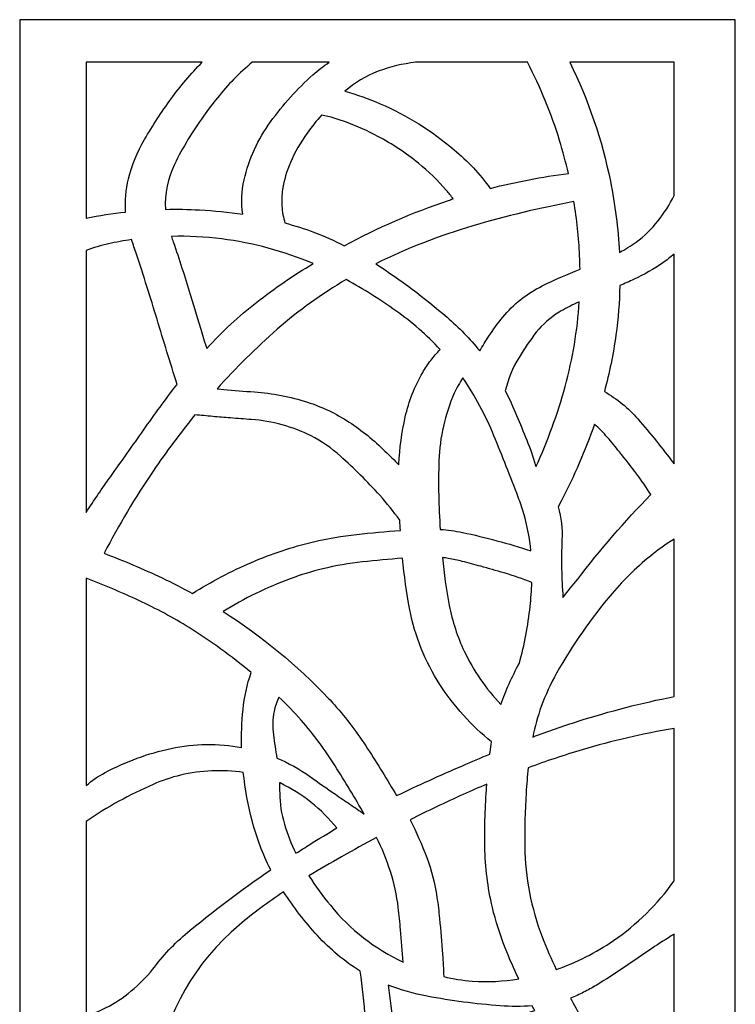
# Model space of a CAD drawing. Units: millimetres. Extents: x 226 to 348, y -110 to 129.
# Drawn here: x 289 to 348, y 48 to 129 of the extents above; entities that cross this region are included whole.
import ezdxf

# ---------------------------------------------------------------- set-up
doc = ezdxf.new("R2010")
doc.units = ezdxf.units.MM
doc.header["$MEASUREMENT"] = 0
doc.layers.add('layer 1', color=7, linetype='Continuous')

msp = doc.modelspace()

# ---------------------------------------------------------------- linework, layer by layer
at = {"layer": 'layer 1', "color": 250}
msp.add_open_spline([(289.4965, -109.4774), (289.4965, -109.4774), (289.4965, 128.7247), (289.4965, 128.7247), (289.4965, 128.7247), (289.4965, 128.7247), (289.9242, 128.7247), (289.9242, 128.7247), (289.9242, 128.7247), (289.9242, 128.7247), (347.8123, 128.7247), (347.8123, 128.7247), (347.8123, 128.7247), (347.8123, 128.7247), (347.8123, -109.4771), (347.8123, -109.4771), (347.8123, -109.4771), (347.8123, -109.4771), (289.9242, -109.4771), (289.9242, -109.4771), (289.9242, -109.4771), (289.9242, -109.4771), (289.4965, -109.4771), (289.4965, -109.4771), (289.4965, -109.4771), (289.4965, -109.4771), (289.4965, -109.4774), (289.4965, -109.4774)], degree=3, knots=[0, 0, 0, 0, 0.125, 0.125, 0.125, 0.125, 0.25, 0.25, 0.25, 0.25, 0.375, 0.375, 0.375, 0.375, 0.5, 0.5, 0.5, 0.5, 0.625, 0.625, 0.625, 0.625, 0.75, 0.75, 0.75, 0.75, 1, 1, 1, 1], dxfattribs=at)
at = {"layer": 'layer 1', "color": 7}
for points, knots in [([(294.9148, 112.5458), (294.9148, 112.5458), (294.9148, 125.251), (294.9148, 125.251), (294.9148, 125.251), (294.9148, 125.251), (304.3669, 125.251), (304.3669, 125.251), (304.3669, 125.251), (303.4388, 124.3224), (302.5867, 123.3216), (301.8183, 122.2552), (301.8183, 122.2552), (301.0521, 121.1906), (300.3354, 120.0913), (299.6711, 118.9612), (299.6711, 118.9612), (299.0806, 117.9572), (298.641, 116.8732), (298.3657, 115.7427), (298.3657, 115.7427), (298.1508, 114.8598), (298.0717, 113.9482), (298.1299, 113.0421), (298.1299, 113.0421), (297.052, 112.9246), (295.9787, 112.7584), (294.9148, 112.5458)], [0, 0, 0, 0, 0.125, 0.125, 0.125, 0.125, 0.25, 0.25, 0.25, 0.25, 0.375, 0.375, 0.375, 0.375, 0.5, 0.5, 0.5, 0.5, 0.625, 0.625, 0.625, 0.625, 0.75, 0.75, 0.75, 0.75, 1, 1, 1, 1]), ([(314.7183, 125.251), (314.2487, 124.9475), (313.8036, 124.6069), (313.3896, 124.2307), (313.3896, 124.2307), (312.1126, 123.0734), (310.9568, 121.7902), (309.9415, 120.3979), (309.9415, 120.3979), (308.9092, 118.9842), (308.176, 117.375), (307.7865, 115.6696), (307.7865, 115.6696), (307.5769, 114.7497), (307.5388, 113.8), (307.6735, 112.8674), (307.6735, 112.8674), (306.5073, 113.0417), (305.333, 113.1584), (304.1556, 113.2186), (304.1556, 113.2186), (303.2278, 113.2657), (302.3002, 113.2781), (301.3709, 113.2571), (301.3709, 113.2571), (301.2956, 114.5241), (301.5495, 115.7894), (302.1073, 116.9302), (302.1073, 116.9302), (302.7803, 118.3054), (303.5727, 119.6183), (304.4736, 120.8555), (304.4736, 120.8555), (304.8383, 121.3668), (305.2162, 121.8682), (305.6093, 122.357), (305.6093, 122.357), (306.4523, 123.4148), (307.3993, 124.3846), (308.4384, 125.251), (308.4384, 125.251), (308.4384, 125.251), (314.7183, 125.251), (314.7183, 125.251)], [0, 0, 0, 0, 0.0833333, 0.0833333, 0.0833333, 0.0833333, 0.1666667, 0.1666667, 0.1666667, 0.1666667, 0.25, 0.25, 0.25, 0.25, 0.3333333, 0.3333333, 0.3333333, 0.3333333, 0.4166667, 0.4166667, 0.4166667, 0.4166667, 0.5, 0.5, 0.5, 0.5, 0.5833333, 0.5833333, 0.5833333, 0.5833333, 0.6666667, 0.6666667, 0.6666667, 0.6666667, 0.75, 0.75, 0.75, 0.75, 0.8333333, 0.8333333, 0.8333333, 0.8333333, 1, 1, 1, 1]), ([(330.8746, 125.251), (331.9422, 123.2135), (332.8194, 121.0813), (333.4928, 118.8818), (333.4928, 118.8818), (333.7622, 117.9936), (334.0004, 117.0962), (334.2074, 116.1909), (334.2074, 116.1909), (332.063, 115.9058), (329.937, 115.4992), (327.8383, 114.9751), (327.8383, 114.9751), (327.4198, 115.5624), (326.9613, 116.1183), (326.4649, 116.6415), (326.4649, 116.6415), (325.9685, 117.1626), (325.4463, 117.6596), (324.8996, 118.1278), (324.8996, 118.1278), (323.0846, 119.6677), (321.0517, 120.9301), (318.8663, 121.875), (318.8663, 121.875), (317.936, 122.2761), (316.9797, 122.6137), (316.0039, 122.8856), (316.0039, 122.8856), (316.796, 123.5887), (317.7089, 124.1405), (318.6981, 124.5148), (318.6981, 124.5148), (319.6845, 124.886), (320.713, 125.1335), (321.7601, 125.251), (321.7601, 125.251), (321.7601, 125.251), (330.8746, 125.251), (330.8746, 125.251)], [0, 0, 0, 0, 0.0909091, 0.0909091, 0.0909091, 0.0909091, 0.1818182, 0.1818182, 0.1818182, 0.1818182, 0.2727273, 0.2727273, 0.2727273, 0.2727273, 0.3636364, 0.3636364, 0.3636364, 0.3636364, 0.4545455, 0.4545455, 0.4545455, 0.4545455, 0.5454545, 0.5454545, 0.5454545, 0.5454545, 0.6363636, 0.6363636, 0.6363636, 0.6363636, 0.7272727, 0.7272727, 0.7272727, 0.7272727, 0.8181818, 0.8181818, 0.8181818, 0.8181818, 1, 1, 1, 1]), ([(342.8222, 114.3951), (342.4597, 113.6557), (342.0206, 112.9561), (341.5125, 112.309), (341.5125, 112.309), (341.0028, 111.6603), (340.4077, 111.0848), (339.7414, 110.5972), (339.7414, 110.5972), (339.3022, 110.2834), (338.8427, 109.9988), (338.3647, 109.7451), (338.3647, 109.7451), (338.2618, 111.6983), (338.0158, 113.6399), (337.6294, 115.5564), (337.6294, 115.5564), (336.9521, 118.9179), (335.8423, 122.1761), (334.3238, 125.251), (334.3238, 125.251), (334.3238, 125.251), (342.8222, 125.251), (342.8222, 125.251), (342.8222, 125.251), (342.8222, 125.251), (342.8222, 114.3951), (342.8222, 114.3951)], [0, 0, 0, 0, 0.125, 0.125, 0.125, 0.125, 0.25, 0.25, 0.25, 0.25, 0.375, 0.375, 0.375, 0.375, 0.5, 0.5, 0.5, 0.5, 0.625, 0.625, 0.625, 0.625, 0.75, 0.75, 0.75, 0.75, 1, 1, 1, 1]), ([(315.9493, 110.2975), (315.1434, 110.7085), (314.3155, 111.075), (313.4704, 111.396), (313.4704, 111.396), (312.6961, 111.6861), (311.9076, 111.9387), (311.1091, 112.1537), (311.1091, 112.1537), (310.9788, 112.5969), (310.8966, 113.0525), (310.8607, 113.5117), (310.8607, 113.5117), (310.8258, 113.9735), (310.8472, 114.4365), (310.9231, 114.8921), (310.9231, 114.8921), (311.0375, 115.6423), (311.2508, 116.3737), (311.5548, 117.0693), (311.5548, 117.0693), (311.9217, 117.9189), (312.3814, 118.7253), (312.9239, 119.4742), (312.9239, 119.4742), (313.2897, 119.9873), (313.682, 120.4806), (314.0957, 120.9533), (314.0957, 120.9533), (314.7848, 120.8036), (315.4618, 120.6062), (316.1237, 120.3624), (316.1237, 120.3624), (317.0048, 120.0369), (317.8624, 119.6522), (318.6912, 119.2113), (318.6912, 119.2113), (319.8579, 118.5859), (320.9642, 117.8523), (321.9937, 117.0198), (321.9937, 117.0198), (322.8181, 116.351), (323.5819, 115.6109), (324.275, 114.8064), (324.275, 114.8064), (324.465, 114.5827), (324.6462, 114.3513), (324.8199, 114.1156), (324.8199, 114.1156), (324.6938, 114.0761), (324.5679, 114.0345), (324.4419, 113.9926), (324.4419, 113.9926), (321.5115, 113.0045), (318.6708, 111.7684), (315.9493, 110.2977), (315.9493, 110.2977), (315.9493, 110.2977), (315.9493, 110.2975), (315.9493, 110.2975)], [0, 0, 0, 0, 0.0625, 0.0625, 0.0625, 0.0625, 0.125, 0.125, 0.125, 0.125, 0.1875, 0.1875, 0.1875, 0.1875, 0.25, 0.25, 0.25, 0.25, 0.3125, 0.3125, 0.3125, 0.3125, 0.375, 0.375, 0.375, 0.375, 0.4375, 0.4375, 0.4375, 0.4375, 0.5, 0.5, 0.5, 0.5, 0.5625, 0.5625, 0.5625, 0.5625, 0.625, 0.625, 0.625, 0.625, 0.6875, 0.6875, 0.6875, 0.6875, 0.75, 0.75, 0.75, 0.75, 0.8125, 0.8125, 0.8125, 0.8125, 0.875, 0.875, 0.875, 0.875, 1, 1, 1, 1]), ([(326.9893, 101.7167), (326.1834, 102.7106), (325.2913, 103.6304), (324.3246, 104.4659), (324.3246, 104.4659), (322.487, 106.0523), (320.5443, 107.51), (318.5066, 108.8292), (318.5066, 108.8292), (321.0476, 110.0822), (323.6921, 111.1139), (326.4103, 111.9113), (326.4103, 111.9113), (329.1248, 112.7077), (331.8774, 113.3721), (334.6564, 113.9011), (334.6564, 113.9011), (334.8983, 112.44), (335.0544, 110.9639), (335.1249, 109.484), (335.1249, 109.484), (335.1428, 109.1163), (335.1537, 108.7479), (335.1584, 108.3799), (335.1584, 108.3799), (334.1125, 107.969), (333.0846, 107.5154), (332.0753, 107.0188), (332.0753, 107.0188), (330.8322, 106.4065), (329.7352, 105.5342), (328.8594, 104.4606), (328.8594, 104.4606), (328.4551, 103.9661), (328.0763, 103.4507), (327.7248, 102.9165), (327.7248, 102.9165), (327.4664, 102.5246), (327.2216, 102.1252), (326.9893, 101.7167)], [0, 0, 0, 0, 0.0909091, 0.0909091, 0.0909091, 0.0909091, 0.1818182, 0.1818182, 0.1818182, 0.1818182, 0.2727273, 0.2727273, 0.2727273, 0.2727273, 0.3636364, 0.3636364, 0.3636364, 0.3636364, 0.4545455, 0.4545455, 0.4545455, 0.4545455, 0.5454545, 0.5454545, 0.5454545, 0.5454545, 0.6363636, 0.6363636, 0.6363636, 0.6363636, 0.7272727, 0.7272727, 0.7272727, 0.7272727, 0.8181818, 0.8181818, 0.8181818, 0.8181818, 1, 1, 1, 1]), ([(294.9148, 88.5393), (294.9148, 88.5393), (294.9148, 109.9014), (294.9148, 109.9014), (294.9148, 109.9014), (295.5042, 110.1384), (296.1137, 110.3246), (296.7357, 110.458), (296.7357, 110.458), (297.3573, 110.5914), (297.9816, 110.7032), (298.6108, 110.7926), (298.6108, 110.7926), (298.7406, 110.3994), (298.8728, 110.0077), (299.0069, 109.6154), (299.0069, 109.6154), (299.5904, 107.8531), (300.1507, 106.0836), (300.6878, 104.3054), (300.6878, 104.3054), (301.2229, 102.5318), (301.7677, 100.7617), (302.3234, 98.9942), (302.3234, 98.9942), (301.3849, 97.7692), (300.4734, 96.5262), (299.5874, 95.2639), (299.5874, 95.2639), (298.7021, 94.0008), (297.8098, 92.7427), (296.9123, 91.4897), (296.9123, 91.4897), (296.2211, 90.5238), (295.5543, 89.5406), (294.9148, 88.5393)], [0, 0, 0, 0, 0.1, 0.1, 0.1, 0.1, 0.2, 0.2, 0.2, 0.2, 0.3, 0.3, 0.3, 0.3, 0.4, 0.4, 0.4, 0.4, 0.5, 0.5, 0.5, 0.5, 0.6, 0.6, 0.6, 0.6, 0.7, 0.7, 0.7, 0.7, 0.8, 0.8, 0.8, 0.8, 1, 1, 1, 1]), ([(304.7341, 101.9067), (304.7341, 101.9067), (304.653, 102.1706), (304.653, 102.1706), (304.653, 102.1706), (304.653, 102.1706), (304.5367, 102.5549), (304.5367, 102.5549), (304.5367, 102.5549), (304.5367, 102.5549), (304.2538, 103.4977), (304.2538, 103.4977), (304.2538, 103.4977), (304.2538, 103.4977), (303.9685, 104.44), (303.9685, 104.44), (303.9685, 104.44), (303.9685, 104.44), (303.6837, 105.3819), (303.6837, 105.3819), (303.6837, 105.3819), (303.6837, 105.3819), (303.3971, 106.3238), (303.3971, 106.3238), (303.3971, 106.3238), (302.9595, 107.7613), (302.497, 109.1901), (302.0074, 110.6104), (302.0074, 110.6104), (301.9546, 110.7594), (301.904, 110.9095), (301.8552, 111.0594), (301.8552, 111.0594), (303.2272, 111.0927), (304.5995, 111.0237), (305.9609, 110.8554), (305.9609, 110.8554), (308.5208, 110.5252), (311.0243, 109.8486), (313.4004, 108.8424), (313.4004, 108.8424), (311.8116, 107.8826), (310.2806, 106.829), (308.8148, 105.6902), (308.8148, 105.6902), (307.3476, 104.5498), (305.9822, 103.2849), (304.7341, 101.9067)], [0, 0, 0, 0, 0.0769231, 0.0769231, 0.0769231, 0.0769231, 0.1538462, 0.1538462, 0.1538462, 0.1538462, 0.2307692, 0.2307692, 0.2307692, 0.2307692, 0.3076923, 0.3076923, 0.3076923, 0.3076923, 0.3846154, 0.3846154, 0.3846154, 0.3846154, 0.4615385, 0.4615385, 0.4615385, 0.4615385, 0.5384615, 0.5384615, 0.5384615, 0.5384615, 0.6153846, 0.6153846, 0.6153846, 0.6153846, 0.6923077, 0.6923077, 0.6923077, 0.6923077, 0.7692308, 0.7692308, 0.7692308, 0.7692308, 0.8461538, 0.8461538, 0.8461538, 0.8461538, 1, 1, 1, 1]), ([(342.8222, 92.5096), (341.8814, 93.7673), (340.896, 94.9892), (339.867, 96.1739), (339.867, 96.1739), (339.0922, 97.0659), (338.172, 97.8198), (337.1453, 98.403), (337.1453, 98.403), (337.5541, 99.9217), (337.8681, 101.4647), (338.0852, 103.023), (338.0852, 103.023), (338.2668, 104.359), (338.3729, 105.7042), (338.404, 107.0524), (338.404, 107.0524), (338.7938, 107.2113), (339.1797, 107.3799), (339.5625, 107.5596), (339.5625, 107.5596), (340.3795, 107.941), (341.1632, 108.3898), (341.9067, 108.901), (341.9067, 108.901), (342.2216, 109.1248), (342.5271, 109.3626), (342.8222, 109.6133), (342.8222, 109.6133), (342.8222, 109.6133), (342.8222, 92.5096), (342.8222, 92.5096)], [0, 0, 0, 0, 0.1111111, 0.1111111, 0.1111111, 0.1111111, 0.2222222, 0.2222222, 0.2222222, 0.2222222, 0.3333333, 0.3333333, 0.3333333, 0.3333333, 0.4444444, 0.4444444, 0.4444444, 0.4444444, 0.5555556, 0.5555556, 0.5555556, 0.5555556, 0.6666667, 0.6666667, 0.6666667, 0.6666667, 0.7777778, 0.7777778, 0.7777778, 0.7777778, 1, 1, 1, 1]), ([(306.1265, 98.5756), (306.1265, 98.5756), (305.6412, 98.6209), (305.6412, 98.6209), (305.6412, 98.6209), (305.6412, 98.6209), (305.58, 98.6265), (305.58, 98.6265), (305.58, 98.6265), (307.1127, 100.3495), (308.7526, 101.9749), (310.4897, 103.4927), (310.4897, 103.4927), (312.2293, 105.012), (314.1073, 106.3651), (316.099, 107.5345), (316.099, 107.5345), (317.4989, 106.7659), (318.854, 105.917), (320.1554, 104.9902), (320.1554, 104.9902), (321.4602, 104.0627), (322.6669, 103.0068), (323.7608, 101.8386), (323.7608, 101.8386), (323.4911, 101.553), (323.2347, 101.2532), (322.9938, 100.9407), (322.9938, 100.9407), (322.7526, 100.6292), (322.5325, 100.3009), (322.3374, 99.9583), (322.3374, 99.9583), (321.6823, 98.8328), (321.204, 97.6132), (320.9185, 96.3418), (320.9185, 96.3418), (320.6355, 95.0769), (320.46, 93.7886), (320.396, 92.4932), (320.396, 92.4932), (320.396, 92.4932), (320.3936, 92.4597), (320.3936, 92.4597), (320.3936, 92.4597), (320.3936, 92.4597), (320.3932, 92.4309), (320.3932, 92.4309), (320.3932, 92.4309), (320.0232, 92.8133), (319.6462, 93.1903), (319.2634, 93.559), (319.2634, 93.559), (318.3653, 94.4398), (317.3845, 95.2298), (316.3341, 95.9216), (316.3341, 95.9216), (315.2823, 96.6148), (314.1411, 97.162), (312.9415, 97.5479), (312.9415, 97.5479), (311.5425, 97.9983), (310.0936, 98.277), (308.6271, 98.3781), (308.6271, 98.3781), (307.7927, 98.4354), (306.9591, 98.5015), (306.1265, 98.5756), (306.1265, 98.5756), (306.1265, 98.5756), (306.1265, 98.5756), (306.1265, 98.5756)], [0, 0, 0, 0, 0.0526316, 0.0526316, 0.0526316, 0.0526316, 0.1052632, 0.1052632, 0.1052632, 0.1052632, 0.1578947, 0.1578947, 0.1578947, 0.1578947, 0.2105263, 0.2105263, 0.2105263, 0.2105263, 0.2631579, 0.2631579, 0.2631579, 0.2631579, 0.3157895, 0.3157895, 0.3157895, 0.3157895, 0.3684211, 0.3684211, 0.3684211, 0.3684211, 0.4210526, 0.4210526, 0.4210526, 0.4210526, 0.4736842, 0.4736842, 0.4736842, 0.4736842, 0.5263158, 0.5263158, 0.5263158, 0.5263158, 0.5789474, 0.5789474, 0.5789474, 0.5789474, 0.6315789, 0.6315789, 0.6315789, 0.6315789, 0.6842105, 0.6842105, 0.6842105, 0.6842105, 0.7368421, 0.7368421, 0.7368421, 0.7368421, 0.7894737, 0.7894737, 0.7894737, 0.7894737, 0.8421053, 0.8421053, 0.8421053, 0.8421053, 0.8947368, 0.8947368, 0.8947368, 0.8947368, 1, 1, 1, 1]), ([(331.559, 92.2619), (331.559, 92.2619), (331.5234, 92.388), (331.5234, 92.388), (331.5234, 92.388), (331.3277, 93.0887), (331.0923, 93.7765), (330.8169, 94.4498), (330.8169, 94.4498), (330.543, 95.1219), (330.2685, 95.7928), (329.9912, 96.4638), (329.9912, 96.4638), (329.7112, 97.1449), (329.4031, 97.8137), (329.0703, 98.4687), (329.0703, 98.4687), (329.2923, 99.4298), (329.6703, 100.3495), (330.1877, 101.1907), (330.1877, 101.1907), (330.6127, 101.9029), (331.0819, 102.5861), (331.5942, 103.2397), (331.5942, 103.2397), (332.1107, 103.8964), (332.7445, 104.4522), (333.4649, 104.8768), (333.4649, 104.8768), (333.912, 105.1452), (334.3734, 105.3894), (334.8478, 105.6055), (334.8478, 105.6055), (334.9298, 105.643), (335.0131, 105.6802), (335.0949, 105.7168), (335.0949, 105.7168), (334.9475, 103.3872), (334.5631, 101.078), (333.947, 98.8269), (333.947, 98.8269), (333.3322, 96.5763), (332.533, 94.381), (331.559, 92.2619), (331.559, 92.2619), (331.559, 92.2619), (331.559, 92.2619), (331.559, 92.2619)], [0, 0, 0, 0, 0.0769231, 0.0769231, 0.0769231, 0.0769231, 0.1538462, 0.1538462, 0.1538462, 0.1538462, 0.2307692, 0.2307692, 0.2307692, 0.2307692, 0.3076923, 0.3076923, 0.3076923, 0.3076923, 0.3846154, 0.3846154, 0.3846154, 0.3846154, 0.4615385, 0.4615385, 0.4615385, 0.4615385, 0.5384615, 0.5384615, 0.5384615, 0.5384615, 0.6153846, 0.6153846, 0.6153846, 0.6153846, 0.6923077, 0.6923077, 0.6923077, 0.6923077, 0.7692308, 0.7692308, 0.7692308, 0.7692308, 0.8461538, 0.8461538, 0.8461538, 0.8461538, 1, 1, 1, 1]), ([(331.1522, 85.4181), (329.323, 86.0179), (327.4641, 86.5202), (325.5807, 86.9238), (325.5807, 86.9238), (324.9842, 87.0505), (324.3777, 87.1309), (323.767, 87.1637), (323.767, 87.1637), (323.6347, 89.0343), (323.5991, 90.9109), (323.6614, 92.7853), (323.6614, 92.7853), (323.7241, 94.6744), (324.1504, 96.5362), (324.9142, 98.266), (324.9142, 98.266), (325.1083, 98.7047), (325.3413, 99.1243), (325.6118, 99.5222), (325.6118, 99.5222), (326.6193, 98.0399), (327.4698, 96.4567), (328.1469, 94.7972), (328.1469, 94.7972), (328.8231, 93.1427), (329.4797, 91.4805), (330.1156, 89.8094), (330.1156, 89.8094), (330.2865, 89.361), (330.4399, 88.9062), (330.5764, 88.4452), (330.5764, 88.4452), (330.8606, 87.4559), (331.0532, 86.4428), (331.1517, 85.4181), (331.1517, 85.4181), (331.1517, 85.4181), (331.1522, 85.4181), (331.1522, 85.4181)], [0, 0, 0, 0, 0.0909091, 0.0909091, 0.0909091, 0.0909091, 0.1818182, 0.1818182, 0.1818182, 0.1818182, 0.2727273, 0.2727273, 0.2727273, 0.2727273, 0.3636364, 0.3636364, 0.3636364, 0.3636364, 0.4545455, 0.4545455, 0.4545455, 0.4545455, 0.5454545, 0.5454545, 0.5454545, 0.5454545, 0.6363636, 0.6363636, 0.6363636, 0.6363636, 0.7272727, 0.7272727, 0.7272727, 0.7272727, 0.8181818, 0.8181818, 0.8181818, 0.8181818, 1, 1, 1, 1]), ([(303.7787, 96.505), (304.2597, 96.4638), (304.7406, 96.4206), (305.2229, 96.376), (305.2229, 96.376), (305.705, 96.3306), (306.1868, 96.2901), (306.6686, 96.252), (306.6686, 96.252), (307.2421, 96.2075), (307.8155, 96.1642), (308.3893, 96.1234), (308.3893, 96.1234), (310.0772, 95.9994), (311.7248, 95.5479), (313.2396, 94.792), (313.2396, 94.792), (314.1041, 94.3482), (314.9082, 93.7945), (315.6305, 93.1447), (315.6305, 93.1447), (316.7534, 92.1353), (317.822, 91.0687), (318.8349, 89.9503), (318.8349, 89.9503), (319.4174, 89.3061), (319.9613, 88.6258), (320.4628, 87.9163), (320.4628, 87.9163), (320.479, 87.6369), (320.4977, 87.3573), (320.5175, 87.0772), (320.5175, 87.0772), (319.3293, 86.9948), (318.1436, 86.8884), (316.96, 86.7616), (316.96, 86.7616), (315.7743, 86.633), (314.5986, 86.4344), (313.437, 86.1665), (313.437, 86.1665), (311.708, 85.7463), (310.017, 85.1821), (308.3809, 84.4811), (308.3809, 84.4811), (306.7133, 83.7654), (305.1064, 82.9197), (303.5731, 81.9508), (303.5731, 81.9508), (302.7611, 82.3943), (301.937, 82.8144), (301.1011, 83.2091), (301.1011, 83.2091), (299.5527, 83.9421), (297.9762, 84.6137), (296.3743, 85.2205), (296.3743, 85.2205), (297.5714, 87.5331), (298.9063, 89.7712), (300.3725, 91.9221), (300.3725, 91.9221), (301.4461, 93.4957), (302.5822, 95.024), (303.7787, 96.505), (303.7787, 96.505), (303.7787, 96.505), (303.7787, 96.505), (303.7787, 96.505)], [0, 0, 0, 0, 0.0555556, 0.0555556, 0.0555556, 0.0555556, 0.1111111, 0.1111111, 0.1111111, 0.1111111, 0.1666667, 0.1666667, 0.1666667, 0.1666667, 0.2222222, 0.2222222, 0.2222222, 0.2222222, 0.2777778, 0.2777778, 0.2777778, 0.2777778, 0.3333333, 0.3333333, 0.3333333, 0.3333333, 0.3888889, 0.3888889, 0.3888889, 0.3888889, 0.4444444, 0.4444444, 0.4444444, 0.4444444, 0.5, 0.5, 0.5, 0.5, 0.5555556, 0.5555556, 0.5555556, 0.5555556, 0.6111111, 0.6111111, 0.6111111, 0.6111111, 0.6666667, 0.6666667, 0.6666667, 0.6666667, 0.7222222, 0.7222222, 0.7222222, 0.7222222, 0.7777778, 0.7777778, 0.7777778, 0.7777778, 0.8333333, 0.8333333, 0.8333333, 0.8333333, 0.8888889, 0.8888889, 0.8888889, 0.8888889, 1, 1, 1, 1]), ([(333.3847, 89.0053), (333.3847, 89.0053), (333.6192, 89.4588), (333.6192, 89.4588), (333.6192, 89.4588), (334.6736, 91.489), (335.5801, 93.5921), (336.3328, 95.7516), (336.3328, 95.7516), (336.7122, 95.4146), (337.0688, 95.0511), (337.3992, 94.6659), (337.3992, 94.6659), (337.729, 94.2802), (338.0519, 93.8899), (338.3676, 93.4915), (338.3676, 93.4915), (338.855, 92.891), (339.3302, 92.2806), (339.7941, 91.6606), (339.7941, 91.6606), (340.1939, 91.1248), (340.5705, 90.571), (340.9213, 90.0007), (340.9213, 90.0007), (338.8007, 87.8233), (336.8132, 85.519), (334.9692, 83.1014), (334.9692, 83.1014), (334.5559, 82.6198), (334.1538, 82.1292), (333.7654, 81.6274), (333.7654, 81.6274), (333.6495, 83.184), (333.6239, 84.7464), (333.6896, 86.3055), (333.6896, 86.3055), (333.7264, 87.2164), (333.6246, 88.1266), (333.3847, 89.0053)], [0, 0, 0, 0, 0.0909091, 0.0909091, 0.0909091, 0.0909091, 0.1818182, 0.1818182, 0.1818182, 0.1818182, 0.2727273, 0.2727273, 0.2727273, 0.2727273, 0.3636364, 0.3636364, 0.3636364, 0.3636364, 0.4545455, 0.4545455, 0.4545455, 0.4545455, 0.5454545, 0.5454545, 0.5454545, 0.5454545, 0.6363636, 0.6363636, 0.6363636, 0.6363636, 0.7272727, 0.7272727, 0.7272727, 0.7272727, 0.8181818, 0.8181818, 0.8181818, 0.8181818, 1, 1, 1, 1]), ([(342.8222, 86.3851), (342.8222, 86.3851), (342.8222, 73.5451), (342.8222, 73.5451), (342.8222, 73.5451), (340.1851, 73.0169), (337.5803, 72.3472), (335.0179, 71.5358), (335.0179, 71.5358), (333.7706, 71.1335), (332.5341, 70.7021), (331.3093, 70.2397), (331.3093, 70.2397), (331.4806, 71.0837), (331.7116, 71.9163), (331.9992, 72.7282), (331.9992, 72.7282), (332.339, 73.6668), (332.7572, 74.5774), (333.2476, 75.4476), (333.2476, 75.4476), (334.5445, 77.7516), (336.0594, 79.9264), (337.7711, 81.9416), (337.7711, 81.9416), (338.7792, 83.1288), (339.9034, 84.2124), (341.1262, 85.1778), (341.1262, 85.1778), (341.6708, 85.6077), (342.2379, 86.0102), (342.8222, 86.3851)], [0, 0, 0, 0, 0.1111111, 0.1111111, 0.1111111, 0.1111111, 0.2222222, 0.2222222, 0.2222222, 0.2222222, 0.3333333, 0.3333333, 0.3333333, 0.3333333, 0.4444444, 0.4444444, 0.4444444, 0.4444444, 0.5555556, 0.5555556, 0.5555556, 0.5555556, 0.6666667, 0.6666667, 0.6666667, 0.6666667, 0.7777778, 0.7777778, 0.7777778, 0.7777778, 1, 1, 1, 1]), ([(327.8053, 68.8461), (327.0618, 68.5362), (326.3217, 68.2219), (325.5815, 67.9043), (325.5815, 67.9043), (323.7759, 67.1259), (321.9852, 66.3116), (320.2119, 65.4629), (320.2119, 65.4629), (319.4506, 66.7538), (318.6641, 68.0286), (317.8504, 69.287), (317.8504, 69.287), (317.037, 70.5475), (316.1313, 71.7456), (315.1403, 72.8735), (315.1403, 72.8735), (314.9867, 73.0472), (314.8284, 73.2187), (314.6675, 73.3882), (314.6675, 73.3882), (312.0995, 76.0899), (309.2156, 78.4692), (306.0731, 80.4738), (306.0731, 80.4738), (307.8012, 81.5476), (309.6341, 82.4402), (311.5446, 83.1377), (311.5446, 83.1377), (312.4088, 83.46), (313.2916, 83.7324), (314.1873, 83.9536), (314.1873, 83.9536), (315.2529, 84.2113), (316.3329, 84.3998), (317.4227, 84.5201), (317.4227, 84.5201), (318.512, 84.6407), (319.6025, 84.7387), (320.6949, 84.8153), (320.6949, 84.8153), (320.823, 83.4083), (321.0214, 82.0093), (321.2888, 80.6227), (321.2888, 80.6227), (321.7064, 78.4521), (322.5372, 76.3828), (323.735, 74.5241), (323.735, 74.5241), (324.8816, 72.7479), (326.3068, 71.1679), (327.9554, 69.8446), (327.9554, 69.8446), (327.9085, 69.5695), (327.8656, 69.2937), (327.828, 69.016), (327.828, 69.016), (327.8209, 68.9599), (327.8124, 68.9034), (327.8053, 68.8461)], [0, 0, 0, 0, 0.0625, 0.0625, 0.0625, 0.0625, 0.125, 0.125, 0.125, 0.125, 0.1875, 0.1875, 0.1875, 0.1875, 0.25, 0.25, 0.25, 0.25, 0.3125, 0.3125, 0.3125, 0.3125, 0.375, 0.375, 0.375, 0.375, 0.4375, 0.4375, 0.4375, 0.4375, 0.5, 0.5, 0.5, 0.5, 0.5625, 0.5625, 0.5625, 0.5625, 0.625, 0.625, 0.625, 0.625, 0.6875, 0.6875, 0.6875, 0.6875, 0.75, 0.75, 0.75, 0.75, 0.8125, 0.8125, 0.8125, 0.8125, 0.875, 0.875, 0.875, 0.875, 1, 1, 1, 1]), ([(330.2128, 76.2556), (329.9138, 75.7075), (329.6345, 75.1479), (329.3751, 74.5795), (329.3751, 74.5795), (329.1269, 74.0301), (328.9062, 73.4683), (328.712, 72.8981), (328.712, 72.8981), (327.4912, 74.1724), (326.4824, 75.6354), (325.7226, 77.2285), (325.7226, 77.2285), (325.1652, 78.4222), (324.755, 79.6804), (324.5022, 80.9737), (324.5022, 80.9737), (324.2496, 82.263), (324.0642, 83.5654), (323.9458, 84.8737), (323.9458, 84.8737), (324.1059, 84.8566), (324.2638, 84.8337), (324.4214, 84.807), (324.4214, 84.807), (324.8031, 84.7402), (325.1824, 84.6589), (325.5574, 84.5619), (325.5574, 84.5619), (326.0614, 84.4329), (326.5638, 84.2979), (327.0658, 84.1583), (327.0658, 84.1583), (327.701, 83.987), (328.3343, 83.8079), (328.9658, 83.622), (328.9658, 83.622), (329.7303, 83.3936), (330.4849, 83.1365), (331.2316, 82.8525), (331.2316, 82.8525), (331.21, 82.1955), (331.1645, 81.5385), (331.094, 80.8849), (331.094, 80.8849), (330.9278, 79.3202), (330.6327, 77.7714), (330.2128, 76.2556), (330.2128, 76.2556), (330.2128, 76.2556), (330.2128, 76.2556), (330.2128, 76.2556)], [0, 0, 0, 0, 0.0714286, 0.0714286, 0.0714286, 0.0714286, 0.1428571, 0.1428571, 0.1428571, 0.1428571, 0.2142857, 0.2142857, 0.2142857, 0.2142857, 0.2857143, 0.2857143, 0.2857143, 0.2857143, 0.3571429, 0.3571429, 0.3571429, 0.3571429, 0.4285714, 0.4285714, 0.4285714, 0.4285714, 0.5, 0.5, 0.5, 0.5, 0.5714286, 0.5714286, 0.5714286, 0.5714286, 0.6428571, 0.6428571, 0.6428571, 0.6428571, 0.7142857, 0.7142857, 0.7142857, 0.7142857, 0.7857143, 0.7857143, 0.7857143, 0.7857143, 0.8571429, 0.8571429, 0.8571429, 0.8571429, 1, 1, 1, 1]), ([(294.9148, 66.2881), (294.9148, 66.2881), (294.9148, 83.1972), (294.9148, 83.1972), (294.9148, 83.1972), (296.3656, 82.6393), (297.7967, 82.0304), (299.2058, 81.3718), (299.2058, 81.3718), (300.6157, 80.714), (301.9866, 79.9765), (303.3121, 79.1615), (303.3121, 79.1615), (305.0721, 78.0526), (306.7579, 76.8284), (308.3575, 75.499), (308.3575, 75.499), (308.0229, 74.5199), (307.8019, 73.5073), (307.6998, 72.4783), (307.6998, 72.4783), (307.5958, 71.4517), (307.5571, 70.4197), (307.5819, 69.3889), (307.5819, 69.3889), (305.6817, 69.7394), (303.732, 69.7124), (301.8424, 69.3104), (301.8424, 69.3104), (299.9617, 68.9095), (298.1471, 68.2466), (296.4515, 67.3391), (296.4515, 67.3391), (295.9026, 67.0456), (295.3869, 66.6935), (294.9148, 66.2881)], [0, 0, 0, 0, 0.1, 0.1, 0.1, 0.1, 0.2, 0.2, 0.2, 0.2, 0.3, 0.3, 0.3, 0.3, 0.4, 0.4, 0.4, 0.4, 0.5, 0.5, 0.5, 0.5, 0.6, 0.6, 0.6, 0.6, 0.7, 0.7, 0.7, 0.7, 0.8, 0.8, 0.8, 0.8, 1, 1, 1, 1]), ([(317.5811, 63.9501), (317.193, 64.2256), (316.8006, 64.4957), (316.4059, 64.7635), (316.4059, 64.7635), (316.0099, 65.0315), (315.615, 65.3006), (315.2204, 65.5704), (315.2204, 65.5704), (314.5203, 66.0557), (313.8214, 66.5461), (313.1263, 67.0372), (313.1263, 67.0372), (312.2913, 67.6283), (311.3963, 68.1278), (310.4545, 68.5281), (310.4545, 68.5281), (310.3497, 69.1572), (310.2547, 69.7876), (310.1672, 70.4197), (310.1672, 70.4197), (310.0797, 71.0561), (310.0985, 71.7029), (310.2257, 72.3332), (310.2257, 72.3332), (310.31, 72.7364), (310.4406, 73.1278), (310.6174, 73.5006), (310.6174, 73.5006), (311.253, 72.8949), (311.8626, 72.2633), (312.4438, 71.6059), (312.4438, 71.6059), (313.4573, 70.4454), (314.3781, 69.2063), (315.1992, 67.9036), (315.1992, 67.9036), (316.0195, 66.6014), (316.8135, 65.2838), (317.5811, 63.9501), (317.5811, 63.9501), (317.5811, 63.9501), (317.5811, 63.9501), (317.5811, 63.9501)], [0, 0, 0, 0, 0.0833333, 0.0833333, 0.0833333, 0.0833333, 0.1666667, 0.1666667, 0.1666667, 0.1666667, 0.25, 0.25, 0.25, 0.25, 0.3333333, 0.3333333, 0.3333333, 0.3333333, 0.4166667, 0.4166667, 0.4166667, 0.4166667, 0.5, 0.5, 0.5, 0.5, 0.5833333, 0.5833333, 0.5833333, 0.5833333, 0.6666667, 0.6666667, 0.6666667, 0.6666667, 0.75, 0.75, 0.75, 0.75, 0.8333333, 0.8333333, 0.8333333, 0.8333333, 1, 1, 1, 1]), ([(342.8222, 58.5095), (341.4755, 56.6095), (339.8011, 54.9616), (337.88, 53.6446), (337.88, 53.6446), (336.438, 52.6565), (334.8717, 51.8615), (333.2225, 51.2813), (333.2225, 51.2813), (332.8085, 52.1542), (332.4264, 53.042), (332.0797, 53.9427), (332.0797, 53.9427), (331.1743, 56.2947), (330.6916, 58.7892), (330.6548, 61.3096), (330.6548, 61.3096), (330.6334, 62.7692), (330.6712, 64.2297), (330.7655, 65.6875), (330.7655, 65.6875), (330.8104, 66.3696), (330.866, 67.0521), (330.9335, 67.7328), (330.9335, 67.7328), (332.3844, 68.2686), (333.8513, 68.7581), (335.3324, 69.1986), (335.3324, 69.1986), (337.7924, 69.9294), (340.2928, 70.5106), (342.8222, 70.9433), (342.8222, 70.9433), (342.8222, 70.9433), (342.8222, 58.5095), (342.8222, 58.5095)], [0, 0, 0, 0, 0.1, 0.1, 0.1, 0.1, 0.2, 0.2, 0.2, 0.2, 0.3, 0.3, 0.3, 0.3, 0.4, 0.4, 0.4, 0.4, 0.5, 0.5, 0.5, 0.5, 0.6, 0.6, 0.6, 0.6, 0.7, 0.7, 0.7, 0.7, 0.8, 0.8, 0.8, 0.8, 1, 1, 1, 1]), ([(294.9148, 47.527), (294.9148, 47.527), (294.9148, 63.3455), (294.9148, 63.3455), (294.9148, 63.3455), (295.7654, 63.9508), (296.6528, 64.5037), (297.5723, 65), (297.5723, 65), (298.4907, 65.4953), (299.4291, 65.956), (300.3835, 66.3792), (300.3835, 66.3792), (301.0983, 66.6977), (301.8424, 66.9494), (302.6043, 67.1315), (302.6043, 67.1315), (304.2785, 67.5207), (306.0131, 67.5986), (307.7164, 67.3569), (307.7164, 67.3569), (307.8647, 65.993), (308.1152, 64.6431), (308.466, 63.3178), (308.466, 63.3178), (308.8164, 61.9902), (309.3055, 60.703), (309.9237, 59.4756), (309.9237, 59.4756), (309.9237, 59.4756), (309.9546, 59.4134), (309.9546, 59.4134), (309.9546, 59.4134), (307.5391, 57.7786), (305.2118, 56.0177), (302.9826, 54.1371), (302.9826, 54.1371), (301.915, 53.2363), (300.9684, 52.203), (300.1643, 51.0614), (300.1643, 51.0614), (299.6027, 50.4412), (298.9939, 49.865), (298.344, 49.3386), (298.344, 49.3386), (297.693, 48.8108), (296.9782, 48.3663), (296.2169, 48.0152), (296.2169, 48.0152), (295.7947, 47.8226), (295.3595, 47.6601), (294.9148, 47.527)], [0, 0, 0, 0, 0.0714286, 0.0714286, 0.0714286, 0.0714286, 0.1428571, 0.1428571, 0.1428571, 0.1428571, 0.2142857, 0.2142857, 0.2142857, 0.2142857, 0.2857143, 0.2857143, 0.2857143, 0.2857143, 0.3571429, 0.3571429, 0.3571429, 0.3571429, 0.4285714, 0.4285714, 0.4285714, 0.4285714, 0.5, 0.5, 0.5, 0.5, 0.5714286, 0.5714286, 0.5714286, 0.5714286, 0.6428571, 0.6428571, 0.6428571, 0.6428571, 0.7142857, 0.7142857, 0.7142857, 0.7142857, 0.7857143, 0.7857143, 0.7857143, 0.7857143, 0.8571429, 0.8571429, 0.8571429, 0.8571429, 1, 1, 1, 1]), ([(312.0067, 60.7659), (311.6206, 61.5264), (311.306, 62.3227), (311.0668, 63.1409), (311.0668, 63.1409), (310.8258, 63.9635), (310.6965, 64.8129), (310.683, 65.6688), (310.683, 65.6688), (310.6791, 65.9527), (310.6722, 66.2375), (310.664, 66.5228), (310.664, 66.5228), (310.6851, 66.5133), (310.7054, 66.5035), (310.7254, 66.4938), (310.7254, 66.4938), (312.517, 65.628), (314.0938, 64.3743), (315.3392, 62.8248), (315.3392, 62.8248), (314.6045, 62.3892), (313.874, 61.9437), (313.1493, 61.4907), (313.1493, 61.4907), (312.767, 61.2511), (312.3858, 61.0093), (312.0067, 60.7659), (312.0067, 60.7659), (312.0067, 60.7659), (312.0067, 60.7659), (312.0067, 60.7659)], [0, 0, 0, 0, 0.1111111, 0.1111111, 0.1111111, 0.1111111, 0.2222222, 0.2222222, 0.2222222, 0.2222222, 0.3333333, 0.3333333, 0.3333333, 0.3333333, 0.4444444, 0.4444444, 0.4444444, 0.4444444, 0.5555556, 0.5555556, 0.5555556, 0.5555556, 0.6666667, 0.6666667, 0.6666667, 0.6666667, 0.7777778, 0.7777778, 0.7777778, 0.7777778, 1, 1, 1, 1]), ([(323.9593, 52.5239), (323.9593, 52.5239), (323.9315, 52.8883), (323.9315, 52.8883), (323.9315, 52.8883), (323.9315, 52.8883), (323.9036, 53.2524), (323.9036, 53.2524), (323.9036, 53.2524), (323.9036, 53.2524), (323.8737, 53.6165), (323.8737, 53.6165), (323.8737, 53.6165), (323.8737, 53.6165), (323.842, 53.9807), (323.842, 53.9807), (323.842, 53.9807), (323.842, 53.9807), (323.8111, 54.3434), (323.8111, 54.3434), (323.8111, 54.3434), (323.8111, 54.3434), (323.7776, 54.7073), (323.7776, 54.7073), (323.7776, 54.7073), (323.7776, 54.7073), (323.7431, 55.0705), (323.7431, 55.0705), (323.7431, 55.0705), (323.7431, 55.0705), (323.7085, 55.4346), (323.7085, 55.4346), (323.7085, 55.4346), (323.6557, 56.018), (323.5849, 56.6), (323.4965, 57.1784), (323.4965, 57.1784), (323.333, 58.287), (323.0544, 59.3732), (322.6653, 60.423), (322.6653, 60.423), (322.2769, 61.4719), (321.8237, 62.4948), (321.3085, 63.4872), (321.3085, 63.4872), (322.7374, 64.2109), (324.1816, 64.9025), (325.6432, 65.562), (325.6432, 65.562), (326.2779, 65.8473), (326.9173, 66.1253), (327.5595, 66.3962), (327.5595, 66.3962), (327.5554, 66.3456), (327.5518, 66.294), (327.5492, 66.2441), (327.5492, 66.2441), (327.4269, 64.5925), (327.38, 62.937), (327.406, 61.2809), (327.406, 61.2809), (327.433, 59.6215), (327.6353, 57.9689), (328.0129, 56.3532), (328.0129, 56.3532), (328.2837, 55.2283), (328.6334, 54.1248), (329.0591, 53.049), (329.0591, 53.049), (329.3969, 52.1904), (329.7648, 51.3462), (330.1611, 50.5138), (330.1611, 50.5138), (328.9089, 50.3154), (327.6393, 50.2575), (326.3747, 50.3426), (326.3747, 50.3426), (325.5917, 50.4053), (324.816, 50.5284), (324.0534, 50.7102), (324.0534, 50.7102), (324.0343, 51.316), (324.0028, 51.9209), (323.9593, 52.5239)], [0, 0, 0, 0, 0.0454545, 0.0454545, 0.0454545, 0.0454545, 0.0909091, 0.0909091, 0.0909091, 0.0909091, 0.1363636, 0.1363636, 0.1363636, 0.1363636, 0.1818182, 0.1818182, 0.1818182, 0.1818182, 0.2272727, 0.2272727, 0.2272727, 0.2272727, 0.2727273, 0.2727273, 0.2727273, 0.2727273, 0.3181818, 0.3181818, 0.3181818, 0.3181818, 0.3636364, 0.3636364, 0.3636364, 0.3636364, 0.4090909, 0.4090909, 0.4090909, 0.4090909, 0.4545455, 0.4545455, 0.4545455, 0.4545455, 0.5, 0.5, 0.5, 0.5, 0.5454545, 0.5454545, 0.5454545, 0.5454545, 0.5909091, 0.5909091, 0.5909091, 0.5909091, 0.6363636, 0.6363636, 0.6363636, 0.6363636, 0.6818182, 0.6818182, 0.6818182, 0.6818182, 0.7272727, 0.7272727, 0.7272727, 0.7272727, 0.7727273, 0.7727273, 0.7727273, 0.7727273, 0.8181818, 0.8181818, 0.8181818, 0.8181818, 0.8636364, 0.8636364, 0.8636364, 0.8636364, 0.9090909, 0.9090909, 0.9090909, 0.9090909, 1, 1, 1, 1]), ([(320.7469, 51.8818), (318.4516, 52.9712), (316.4238, 54.555), (314.8114, 56.519), (314.8114, 56.519), (314.1815, 57.2853), (313.5978, 58.0891), (313.0649, 58.9252), (313.0649, 58.9252), (313.9473, 59.456), (314.8378, 59.9745), (315.7334, 60.4839), (315.7334, 60.4839), (316.6788, 61.0185), (317.6292, 61.5444), (318.5839, 62.0606), (318.5839, 62.0606), (319.0243, 61.161), (319.4001, 60.2297), (319.7093, 59.2771), (319.7093, 59.2771), (320.0177, 58.3229), (320.2319, 57.3398), (320.3476, 56.3439), (320.3476, 56.3439), (320.4179, 55.7405), (320.4803, 55.1355), (320.5359, 54.5296), (320.5359, 54.5296), (320.6158, 53.6487), (320.6862, 52.7651), (320.7469, 51.8818)], [0, 0, 0, 0, 0.1111111, 0.1111111, 0.1111111, 0.1111111, 0.2222222, 0.2222222, 0.2222222, 0.2222222, 0.3333333, 0.3333333, 0.3333333, 0.3333333, 0.4444444, 0.4444444, 0.4444444, 0.4444444, 0.5555556, 0.5555556, 0.5555556, 0.5555556, 0.6666667, 0.6666667, 0.6666667, 0.6666667, 0.7777778, 0.7777778, 0.7777778, 0.7777778, 1, 1, 1, 1]), ([(317.7701, 44.5214), (315.3559, 44.6474), (312.9393, 44.733), (310.5233, 44.7767), (310.5233, 44.7767), (308.095, 44.8205), (305.673, 44.5438), (303.3181, 43.9525), (303.3181, 43.9525), (302.4175, 43.7256), (301.5235, 43.4773), (300.6348, 43.2081), (300.6348, 43.2081), (301.4422, 47.7773), (303.8307, 51.9209), (307.3795, 54.9107), (307.3795, 54.9107), (308.5309, 55.8814), (309.7381, 56.784), (310.9932, 57.6169), (310.9932, 57.6169), (311.8216, 56.3546), (312.7496, 55.1616), (313.7672, 54.0476), (313.7672, 54.0476), (314.789, 52.9299), (315.9567, 51.9571), (317.2417, 51.1562), (317.2417, 51.1562), (317.4354, 49.8619), (317.5754, 48.5592), (317.6608, 47.2544), (317.6608, 47.2544), (317.7198, 46.3443), (317.7557, 45.4327), (317.7701, 44.5214), (317.7701, 44.5214), (317.7701, 44.5214), (317.7701, 44.5214), (317.7701, 44.5214)], [0, 0, 0, 0, 0.0909091, 0.0909091, 0.0909091, 0.0909091, 0.1818182, 0.1818182, 0.1818182, 0.1818182, 0.2727273, 0.2727273, 0.2727273, 0.2727273, 0.3636364, 0.3636364, 0.3636364, 0.3636364, 0.4545455, 0.4545455, 0.4545455, 0.4545455, 0.5454545, 0.5454545, 0.5454545, 0.5454545, 0.6363636, 0.6363636, 0.6363636, 0.6363636, 0.7272727, 0.7272727, 0.7272727, 0.7272727, 0.8181818, 0.8181818, 0.8181818, 0.8181818, 1, 1, 1, 1]), ([(342.8222, 54.1589), (342.8222, 54.1589), (342.8222, 39.1951), (342.8222, 39.1951), (342.8222, 39.1951), (341.7698, 39.6459), (340.7727, 40.2173), (339.8523, 40.8983), (339.8523, 40.8983), (338.928, 41.5829), (338.1362, 42.4312), (337.5179, 43.4019), (337.5179, 43.4019), (337.0279, 44.171), (336.5653, 44.9562), (336.1271, 45.756), (336.1271, 45.756), (335.5463, 46.8213), (334.9684, 47.8874), (334.3932, 48.9562), (334.3932, 48.9562), (334.7546, 49.095), (335.1079, 49.2533), (335.4522, 49.4297), (335.4522, 49.4297), (335.7954, 49.6079), (336.1346, 49.7948), (336.4675, 49.9919), (336.4675, 49.9919), (337.2504, 50.4678), (338.0196, 50.9663), (338.7761, 51.4843), (338.7761, 51.4843), (339.5195, 51.9949), (340.2636, 52.5047), (341.009, 53.0128), (341.009, 53.0128), (341.6077, 53.4045), (342.2123, 53.7866), (342.8222, 54.1589), (342.8222, 54.1589), (342.8222, 54.1589), (342.8222, 54.1589), (342.8222, 54.1589)], [0, 0, 0, 0, 0.0833333, 0.0833333, 0.0833333, 0.0833333, 0.1666667, 0.1666667, 0.1666667, 0.1666667, 0.25, 0.25, 0.25, 0.25, 0.3333333, 0.3333333, 0.3333333, 0.3333333, 0.4166667, 0.4166667, 0.4166667, 0.4166667, 0.5, 0.5, 0.5, 0.5, 0.5833333, 0.5833333, 0.5833333, 0.5833333, 0.6666667, 0.6666667, 0.6666667, 0.6666667, 0.75, 0.75, 0.75, 0.75, 0.8333333, 0.8333333, 0.8333333, 0.8333333, 1, 1, 1, 1]), ([(319.5295, 50.0154), (320.5545, 49.6208), (321.6155, 49.3179), (322.6949, 49.1133), (322.6949, 49.1133), (324.6674, 48.7405), (326.6602, 48.4776), (328.6625, 48.3293), (328.6625, 48.3293), (329.5288, 48.2635), (330.3985, 48.2594), (331.2656, 48.3168), (331.2656, 48.3168), (331.3314, 48.192), (331.3979, 48.0675), (331.4634, 47.9426), (331.4634, 47.9426), (330.1025, 47.5225), (328.79, 46.9619), (327.5458, 46.2702), (327.5458, 46.2702), (326.2945, 45.5755), (325.1797, 44.6596), (324.2546, 43.5664), (324.2546, 43.5664), (323.2752, 43.8487), (322.2769, 44.0632), (321.2692, 44.2083), (321.2692, 44.2083), (320.8601, 44.2668), (320.4505, 44.3156), (320.0409, 44.3567), (320.0409, 44.3567), (320.0118, 45.1185), (319.969, 45.8791), (319.9111, 46.6392), (319.9111, 46.6392), (319.8214, 47.7686), (319.6937, 48.8947), (319.5295, 50.0154)], [0, 0, 0, 0, 0.0909091, 0.0909091, 0.0909091, 0.0909091, 0.1818182, 0.1818182, 0.1818182, 0.1818182, 0.2727273, 0.2727273, 0.2727273, 0.2727273, 0.3636364, 0.3636364, 0.3636364, 0.3636364, 0.4545455, 0.4545455, 0.4545455, 0.4545455, 0.5454545, 0.5454545, 0.5454545, 0.5454545, 0.6363636, 0.6363636, 0.6363636, 0.6363636, 0.7272727, 0.7272727, 0.7272727, 0.7272727, 0.8181818, 0.8181818, 0.8181818, 0.8181818, 1, 1, 1, 1])]:
    msp.add_open_spline(points, degree=3, knots=knots, dxfattribs=at)

doc.saveas('drawing.dxf')
